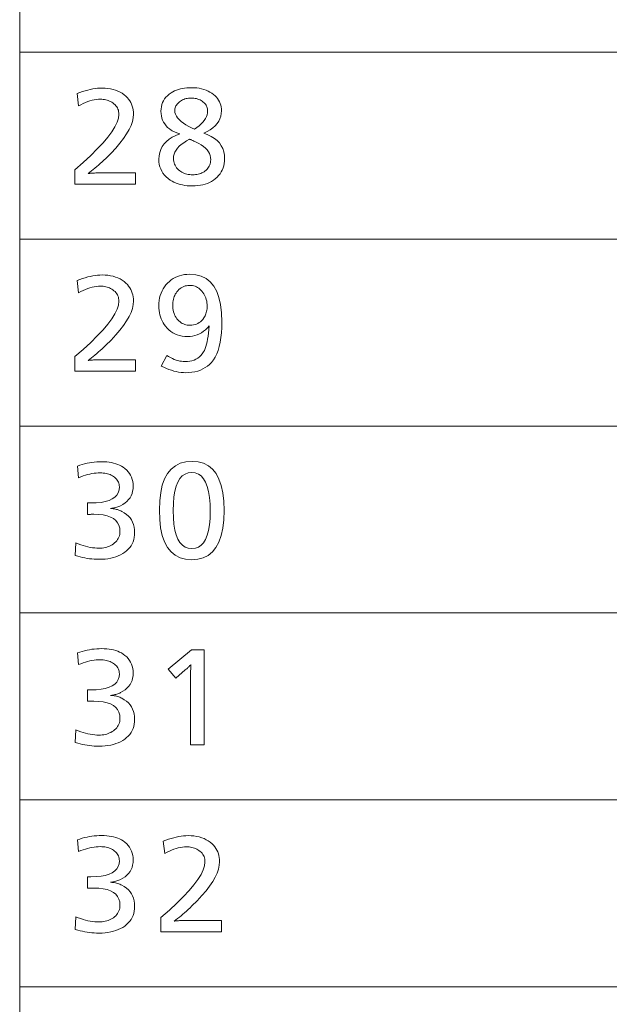
# Model space of a CAD drawing. Extents: x 34 to 821, y 43 to 545.
# Drawn here: x 646 to 658, y 89 to 110 of the extents above; entities that cross this region are included whole.
import ezdxf

# ---------------------------------------------------------------- set-up
doc = ezdxf.new("R2010")
doc.units = 0

msp = doc.modelspace()

# ---------------------------------------------------------------- linework, layer by layer
at = {"color": 0, "lineweight": 13}
for p, q in [((645.739136, 219.044678), (645.739136, 46.002747)), ((645.739136, 108.927063), (821.000549, 108.927063)), ((645.739136, 104.994293), (821.000549, 104.994293)), ((645.739136, 101.061523), (821.000549, 101.061523)), ((645.739136, 97.128754), (821.000549, 97.128754)), ((645.739136, 93.195984), (821.000549, 93.195984)), ((645.739136, 89.263214), (821.000549, 89.263214))]:
    msp.add_line(p, q, dxfattribs=at)
for points in [[(646.945618, 108.056114), (647.002747, 108.078468), (647.058838, 108.098465), (647.113953, 108.116112), (647.16803, 108.131409), (647.22113, 108.144348), (647.273193, 108.154938), (647.32428, 108.16317), (647.374329, 108.169052), (647.423401, 108.172585), (647.471436, 108.173759), (647.533508, 108.172035), (647.592896, 108.166847), (647.649597, 108.158203), (647.703674, 108.146103), (647.755066, 108.130547), (647.803772, 108.111526), (647.849854, 108.089058), (647.89325, 108.063126), (647.93396, 108.033737), (647.972046, 108.000893), (648.00238, 107.970337), (648.02948, 107.938225), (648.053467, 107.904556), (648.074219, 107.869316), (648.091797, 107.832527), (648.10614, 107.794167), (648.11731, 107.75425), (648.125305, 107.712776), (648.130066, 107.669739), (648.131714, 107.625137), (648.125854, 107.549706), (648.108337, 107.470329), (648.079163, 107.387016), (648.03833, 107.299767), (647.98584, 107.208572), (647.921631, 107.113449), (647.845825, 107.014381), (647.758301, 106.911385), (647.659119, 106.804443), (647.548279, 106.693565), (647.509766, 106.656883), (647.471558, 106.621254), (647.433716, 106.586678), (647.396118, 106.553162), (647.358887, 106.520699), (647.32196, 106.489296), (647.285339, 106.458946), (647.249023, 106.429657), (647.213013, 106.401421), (647.177307, 106.374237), (647.193054, 106.376747), (647.210022, 106.378998), (647.22821, 106.380974), (647.24762, 106.38269), (647.26825, 106.384148), (647.2901, 106.38533), (647.313171, 106.386261), (647.337524, 106.386917), (647.363037, 106.387314), (647.389771, 106.387444), (648.174927, 106.387444), (648.174927, 106.150948), (646.898804, 106.150948), (646.898804, 106.454674), (647.074646, 106.608932), (647.231995, 106.754791), (647.37085, 106.89225), (647.49115, 107.021301), (647.592957, 107.141945), (647.67627, 107.254196), (647.741089, 107.358032), (647.787354, 107.453476), (647.815125, 107.540504), (647.824341, 107.619141), (647.82312, 107.649223), (647.819275, 107.678009), (647.812927, 107.705498), (647.804016, 107.731697), (647.792542, 107.756592), (647.778564, 107.780197), (647.762024, 107.802498), (647.74292, 107.823509), (647.721313, 107.843224), (647.697144, 107.861633), (647.674622, 107.876465), (647.651306, 107.889725), (647.627197, 107.901428), (647.602234, 107.911575), (647.576477, 107.920158), (647.549866, 107.927185), (647.522522, 107.93264), (647.494263, 107.936546), (647.465271, 107.938889), (647.435425, 107.939667), (647.393005, 107.93824), (647.349854, 107.933952), (647.305908, 107.926811), (647.26123, 107.916809), (647.215698, 107.903954), (647.169495, 107.888237), (647.122498, 107.869667), (647.074707, 107.848236), (647.026123, 107.823952), (646.976807, 107.796806)], [(649.610657, 107.222977), (649.693481, 107.192307), (649.767578, 107.156471), (649.832947, 107.115479), (649.889587, 107.069321), (649.9375, 107.017998), (649.976746, 106.961517), (650.007263, 106.899872), (650.029053, 106.833061), (650.042114, 106.761093), (650.046448, 106.683968), (650.044495, 106.633102), (650.038635, 106.584229), (650.02887, 106.537354), (650.015137, 106.492462), (649.997559, 106.44957), (649.976013, 106.408669), (649.950562, 106.369766), (649.921204, 106.332848), (649.887939, 106.297928), (649.850769, 106.264999), (649.812927, 106.236488), (649.772766, 106.210976), (649.730286, 106.188469), (649.685608, 106.168961), (649.638611, 106.152451), (649.589294, 106.138947), (649.537781, 106.128441), (649.483887, 106.120941), (649.427795, 106.11644), (649.369385, 106.114937), (649.315002, 106.116173), (649.26239, 106.119881), (649.211487, 106.126068), (649.162354, 106.13472), (649.114868, 106.145851), (649.069153, 106.159454), (649.025208, 106.175522), (648.98291, 106.194069), (648.942383, 106.215096), (648.903625, 106.238586), (648.858215, 106.271263), (648.817627, 106.306389), (648.781738, 106.343964), (648.750732, 106.383987), (648.724426, 106.42646), (648.702942, 106.471382), (648.686218, 106.518753), (648.674255, 106.568573), (648.667114, 106.620842), (648.664734, 106.67556), (648.669128, 106.748787), (648.682251, 106.817696), (648.704224, 106.882286), (648.734985, 106.942551), (648.774536, 106.998489), (648.822876, 107.05011), (648.880005, 107.097412), (648.945923, 107.140388), (649.02063, 107.179039), (649.104065, 107.213379), (649.083923, 107.218201), (649.064331, 107.223557), (649.045227, 107.229439), (649.026672, 107.235847), (649.008667, 107.24279), (648.99115, 107.250252), (648.974182, 107.258247), (648.957703, 107.266777), (648.941772, 107.275826), (648.926392, 107.285408), (648.885132, 107.315117), (648.848206, 107.347107), (648.815613, 107.381386), (648.787354, 107.417938), (648.763428, 107.456772), (648.743896, 107.497887), (648.728699, 107.54129), (648.717834, 107.586967), (648.711304, 107.634926), (648.709106, 107.685165), (648.711243, 107.734207), (648.717712, 107.78096), (648.728455, 107.825439), (648.74353, 107.867638), (648.762817, 107.907555), (648.786499, 107.94519), (648.814392, 107.980545), (648.84668, 108.013618), (648.883179, 108.044411), (648.924011, 108.072922), (648.959656, 108.093674), (648.996826, 108.112251), (649.035706, 108.128632), (649.076111, 108.142838), (649.118164, 108.154854), (649.161865, 108.164688), (649.207092, 108.172333), (649.253967, 108.177795), (649.30249, 108.181068), (649.3526, 108.182167), (649.40863, 108.180733), (649.462524, 108.176453), (649.51416, 108.169304), (649.56366, 108.159309), (649.610962, 108.146446), (649.656128, 108.130737), (649.699036, 108.112167), (649.739807, 108.090736), (649.778381, 108.066452), (649.814758, 108.039307), (649.846497, 108.011452), (649.874817, 107.982162), (649.899841, 107.951431), (649.92157, 107.919258), (649.939941, 107.885643), (649.954956, 107.850594), (649.966614, 107.814095), (649.974976, 107.776161), (649.97998, 107.736786), (649.981628, 107.695969), (649.977905, 107.637001), (649.966797, 107.580627), (649.948242, 107.526848), (649.922302, 107.475655), (649.888916, 107.427063), (649.848083, 107.381058), (649.799866, 107.337646), (649.744202, 107.296837), (649.681152, 107.258614)], [(649.412598, 107.310616), (649.465271, 107.346222), (649.512451, 107.382454), (649.554016, 107.419304), (649.590088, 107.456787), (649.620605, 107.494888), (649.645569, 107.533615), (649.664978, 107.572968), (649.678833, 107.612946), (649.687134, 107.653542), (649.689941, 107.694771), (649.688965, 107.716499), (649.686218, 107.737503), (649.68158, 107.757797), (649.67511, 107.777359), (649.666809, 107.796211), (649.656616, 107.814339), (649.644592, 107.831741), (649.630737, 107.848427), (649.615051, 107.864395), (649.597473, 107.879646), (649.576172, 107.895836), (649.553955, 107.910324), (649.530945, 107.923111), (649.507019, 107.934189), (649.482239, 107.943565), (649.456604, 107.951241), (649.430054, 107.957207), (649.40271, 107.961464), (649.374451, 107.964027), (649.345398, 107.964874), (649.316956, 107.964035), (649.289368, 107.961517), (649.262512, 107.957314), (649.23645, 107.951431), (649.211243, 107.943871), (649.186768, 107.934624), (649.163086, 107.923698), (649.140259, 107.911095), (649.118164, 107.896812), (649.096863, 107.880844), (649.07843, 107.865204), (649.06189, 107.849007), (649.047302, 107.83226), (649.034668, 107.814964), (649.023926, 107.797112), (649.015198, 107.778709), (649.008362, 107.75975), (649.00354, 107.740242), (649.00061, 107.720184), (648.999634, 107.69957), (649.003296, 107.660446), (649.014343, 107.621826), (649.032715, 107.58371), (649.058411, 107.546104), (649.091492, 107.508995), (649.131897, 107.472389), (649.179626, 107.436295), (649.234741, 107.400696), (649.29718, 107.365608), (649.367004, 107.331024)], [(649.308167, 107.095726), (649.244324, 107.060806), (649.187134, 107.024712), (649.136719, 106.987434), (649.093018, 106.948982), (649.056091, 106.909355), (649.025818, 106.868553), (649.002258, 106.826569), (648.985474, 106.783409), (648.975403, 106.739082), (648.972046, 106.693565), (648.973389, 106.662209), (648.977356, 106.632011), (648.984009, 106.602959), (648.993347, 106.575058), (649.005371, 106.548309), (649.02002, 106.522713), (649.037354, 106.498276), (649.057312, 106.474983), (649.079956, 106.45285), (649.105286, 106.431862), (649.127686, 106.416122), (649.151123, 106.402046), (649.175598, 106.389618), (649.201111, 106.378853), (649.227722, 106.369736), (649.255371, 106.362282), (649.284119, 106.356483), (649.313904, 106.352341), (649.344727, 106.349861), (649.376587, 106.34903), (649.407471, 106.349808), (649.437256, 106.35215), (649.465881, 106.356056), (649.493347, 106.361519), (649.519775, 106.368538), (649.544983, 106.377121), (649.569092, 106.387268), (649.592102, 106.398972), (649.613953, 106.412239), (649.634705, 106.427063), (649.657532, 106.445862), (649.677917, 106.465767), (649.695923, 106.486771), (649.711548, 106.508888), (649.724731, 106.532104), (649.735535, 106.556427), (649.743958, 106.581848), (649.749939, 106.608383), (649.75354, 106.636017), (649.754761, 106.664757), (649.751648, 106.709763), (649.742432, 106.753067), (649.72699, 106.794662), (649.705383, 106.834549), (649.677612, 106.872742), (649.643677, 106.909225), (649.603577, 106.944), (649.557312, 106.977074), (649.504822, 107.008446), (649.446228, 107.038109), (649.421265, 107.049706), (649.398804, 107.060005), (649.378845, 107.069008), (649.361328, 107.076714), (649.346252, 107.083122), (649.333679, 107.088242), (649.323608, 107.092056), (649.315979, 107.094574), (649.310852, 107.095802)], [(646.945618, 104.123344), (647.002747, 104.145699), (647.058838, 104.165695), (647.113953, 104.183342), (647.16803, 104.198639), (647.22113, 104.211578), (647.273193, 104.222168), (647.32428, 104.2304), (647.374329, 104.236282), (647.423401, 104.239815), (647.471436, 104.24099), (647.533508, 104.239265), (647.592896, 104.234077), (647.649597, 104.225433), (647.703674, 104.213333), (647.755066, 104.197777), (647.803772, 104.178757), (647.849854, 104.156288), (647.89325, 104.130356), (647.93396, 104.100967), (647.972046, 104.068123), (648.00238, 104.037567), (648.02948, 104.005455), (648.053467, 103.971786), (648.074219, 103.936546), (648.091797, 103.899757), (648.10614, 103.861397), (648.11731, 103.82148), (648.125305, 103.780006), (648.130066, 103.736969), (648.131714, 103.692368), (648.125854, 103.616936), (648.108337, 103.53756), (648.079163, 103.454247), (648.03833, 103.366997), (647.98584, 103.275803), (647.921631, 103.180679), (647.845825, 103.081612), (647.758301, 102.978615), (647.659119, 102.871674), (647.548279, 102.760796), (647.509766, 102.724113), (647.471558, 102.688484), (647.433716, 102.653908), (647.396118, 102.620392), (647.358887, 102.587929), (647.32196, 102.556526), (647.285339, 102.526176), (647.249023, 102.496887), (647.213013, 102.468651), (647.177307, 102.441467), (647.193054, 102.443977), (647.210022, 102.446228), (647.22821, 102.448204), (647.24762, 102.449921), (647.26825, 102.451378), (647.2901, 102.45256), (647.313171, 102.453491), (647.337524, 102.454147), (647.363037, 102.454544), (647.389771, 102.454674), (648.174927, 102.454674), (648.174927, 102.218178), (646.898804, 102.218178), (646.898804, 102.521904), (647.074646, 102.676163), (647.231995, 102.822021), (647.37085, 102.95948), (647.49115, 103.088531), (647.592957, 103.209175), (647.67627, 103.321426), (647.741089, 103.425262), (647.787354, 103.520706), (647.815125, 103.607735), (647.824341, 103.686371), (647.82312, 103.716454), (647.819275, 103.745239), (647.812927, 103.772728), (647.804016, 103.798927), (647.792542, 103.823822), (647.778564, 103.847427), (647.762024, 103.869728), (647.74292, 103.890739), (647.721313, 103.910454), (647.697144, 103.928864), (647.674622, 103.943695), (647.651306, 103.956955), (647.627197, 103.968658), (647.602234, 103.978806), (647.576477, 103.987389), (647.549866, 103.994415), (647.522522, 103.99987), (647.494263, 104.003777), (647.465271, 104.006119), (647.435425, 104.006897), (647.393005, 104.00547), (647.349854, 104.001183), (647.305908, 103.994041), (647.26123, 103.984039), (647.215698, 103.971184), (647.169495, 103.955467), (647.122498, 103.936897), (647.074707, 103.915466), (647.026123, 103.891182), (646.976807, 103.864037)], [(648.829163, 102.548317), (648.869751, 102.523682), (648.909912, 102.50164), (648.949585, 102.482193), (648.98877, 102.46534), (649.027527, 102.451073), (649.065857, 102.439407), (649.103699, 102.430328), (649.141113, 102.423851), (649.17804, 102.41996), (649.214539, 102.418663), (649.266174, 102.4207), (649.315002, 102.426826), (649.361084, 102.437027), (649.404297, 102.451317), (649.444702, 102.469681), (649.4823, 102.492134), (649.517151, 102.518661), (649.549133, 102.549271), (649.578308, 102.583969), (649.604675, 102.622742), (649.622253, 102.654991), (649.63855, 102.692177), (649.653503, 102.734314), (649.667114, 102.781403), (649.679382, 102.833427), (649.690369, 102.890404), (649.700073, 102.952324), (649.708374, 103.019188), (649.715454, 103.091003), (649.72113, 103.167763), (649.684998, 103.125793), (649.64679, 103.088242), (649.606445, 103.055107), (649.564026, 103.02639), (649.51947, 103.002098), (649.472778, 102.982216), (649.424011, 102.966751), (649.373108, 102.955711), (649.320068, 102.949081), (649.264954, 102.946877), (649.207825, 102.949043), (649.153076, 102.955566), (649.100708, 102.966431), (649.050781, 102.981636), (649.003235, 103.001198), (648.95813, 103.025093), (648.915344, 103.053345), (648.875, 103.085938), (648.837097, 103.122879), (648.801575, 103.164162), (648.775574, 103.199776), (648.752319, 103.237007), (648.73175, 103.275841), (648.713989, 103.316284), (648.698914, 103.358337), (648.686584, 103.402), (648.677002, 103.447266), (648.670166, 103.494148), (648.666077, 103.542633), (648.664734, 103.592728), (648.666565, 103.650246), (648.672058, 103.705627), (648.681213, 103.758865), (648.694092, 103.809967), (648.710632, 103.85894), (648.730835, 103.905769), (648.7547, 103.950462), (648.782227, 103.993019), (648.813477, 104.03344), (648.848389, 104.071724), (648.88562, 104.106621), (648.924866, 104.137848), (648.966125, 104.165398), (649.009338, 104.189278), (649.054565, 104.20948), (649.101807, 104.226006), (649.151001, 104.238869), (649.202209, 104.248047), (649.255371, 104.253563), (649.310547, 104.255394), (649.439636, 104.245407), (649.555176, 104.215446), (649.657104, 104.165504), (649.745422, 104.095589), (649.82019, 104.005699), (649.881348, 103.895828), (649.928894, 103.765984), (649.96283, 103.616165), (649.983215, 103.446365), (649.990051, 103.256599), (649.987854, 103.137833), (649.981201, 103.026443), (649.970154, 102.922417), (649.954712, 102.825768), (649.934814, 102.736488), (649.910522, 102.654579), (649.881775, 102.58004), (649.848694, 102.512878), (649.811096, 102.453079), (649.769165, 102.400658), (649.72876, 102.359596), (649.685303, 102.322861), (649.638855, 102.290451), (649.589355, 102.26236), (649.536865, 102.238586), (649.481323, 102.219139), (649.422791, 102.204018), (649.361206, 102.193214), (649.29657, 102.186729), (649.228943, 102.18457), (649.180176, 102.185974), (649.130798, 102.190186), (649.080933, 102.197212), (649.030518, 102.207039), (648.979553, 102.219681), (648.927979, 102.23513), (648.875916, 102.253395), (648.823242, 102.27446), (648.770081, 102.29834), (648.716309, 102.325027)], [(649.308167, 104.021301), (649.276306, 104.01992), (649.245667, 104.015778), (649.216125, 104.008881), (649.187744, 103.999214), (649.160522, 103.986786), (649.134399, 103.971603), (649.109497, 103.953659), (649.085754, 103.932945), (649.06311, 103.909477), (649.041687, 103.883247), (649.025452, 103.860161), (649.010986, 103.836044), (648.998169, 103.810898), (648.987122, 103.784714), (648.977722, 103.7575), (648.970032, 103.729248), (648.964111, 103.699966), (648.959839, 103.669655), (648.957275, 103.638313), (648.956421, 103.605934), (648.95752, 103.568245), (648.960815, 103.53199), (648.96637, 103.497169), (648.974121, 103.463799), (648.984009, 103.43187), (648.996155, 103.401375), (649.010559, 103.372322), (649.0271, 103.344711), (649.045898, 103.318542), (649.066895, 103.293808), (649.088013, 103.272598), (649.110107, 103.253616), (649.133118, 103.23687), (649.157166, 103.222359), (649.182129, 103.210075), (649.208069, 103.200027), (649.234924, 103.192215), (649.262756, 103.18663), (649.291626, 103.183281), (649.32135, 103.182167), (649.357727, 103.183701), (649.392456, 103.188316), (649.425537, 103.195999), (649.45697, 103.206757), (649.486755, 103.220581), (649.514832, 103.237488), (649.54126, 103.257462), (649.566101, 103.28051), (649.589233, 103.306633), (649.610657, 103.335831), (649.623901, 103.35714), (649.635742, 103.379288), (649.646179, 103.402275), (649.655273, 103.426102), (649.662903, 103.450775), (649.669189, 103.476288), (649.674072, 103.502632), (649.677551, 103.529823), (649.679626, 103.557854), (649.680298, 103.586731), (649.679199, 103.622719), (649.675903, 103.6577), (649.670349, 103.691673), (649.662659, 103.72464), (649.65271, 103.756599), (649.640564, 103.787544), (649.626221, 103.817482), (649.609619, 103.84642), (649.590881, 103.874344), (649.569885, 103.901253), (649.549316, 103.924065), (649.527527, 103.944473), (649.504456, 103.962479), (649.480164, 103.978088), (649.454651, 103.991287), (649.427856, 104.002098), (649.39978, 104.010498), (649.370483, 104.016502), (649.339966, 104.020103)], [(646.95282, 100.220589), (647.003296, 100.237694), (647.053772, 100.252998), (647.104309, 100.266502), (647.154907, 100.278206), (647.205505, 100.288116), (647.256226, 100.296219), (647.306946, 100.302521), (647.357727, 100.307022), (647.408569, 100.309723), (647.459412, 100.310623), (647.514954, 100.309494), (647.568176, 100.306107), (647.619141, 100.300468), (647.667847, 100.292564), (647.714233, 100.28241), (647.758362, 100.269997), (647.800171, 100.255325), (647.839722, 100.238403), (647.877014, 100.219215), (647.911987, 100.197777), (647.952393, 100.16803), (647.988525, 100.135925), (648.020386, 100.101471), (648.047974, 100.064667), (648.07135, 100.025505), (648.090515, 99.983994), (648.105347, 99.940132), (648.115967, 99.893913), (648.122375, 99.845337), (648.124512, 99.794418), (648.121826, 99.740402), (648.113892, 99.689301), (648.100586, 99.641106), (648.082031, 99.59581), (648.058167, 99.553421), (648.028992, 99.513931), (647.994507, 99.477356), (647.954712, 99.44368), (647.909607, 99.412918), (647.859192, 99.385048), (647.841309, 99.376694), (647.822754, 99.368919), (647.803467, 99.361717), (647.783508, 99.355087), (647.762817, 99.349037), (647.741516, 99.343559), (647.719421, 99.338669), (647.696716, 99.334343), (647.673218, 99.330597), (647.649109, 99.327431), (647.675476, 99.325737), (647.701233, 99.323059), (647.72644, 99.319397), (647.751099, 99.314751), (647.775146, 99.30912), (647.798645, 99.302505), (647.821533, 99.294907), (647.843872, 99.286324), (647.865601, 99.276756), (647.88678, 99.266205), (647.937866, 99.236694), (647.983582, 99.203873), (648.023926, 99.16774), (648.058899, 99.128296), (648.088501, 99.085533), (648.112671, 99.039459), (648.131531, 98.990067), (648.144958, 98.93737), (648.153015, 98.881355), (648.155701, 98.822029), (648.153625, 98.769905), (648.1474, 98.720131), (648.137024, 98.672714), (648.122498, 98.627647), (648.10376, 98.58493), (648.080933, 98.544571), (648.053955, 98.506561), (648.022766, 98.470909), (647.987488, 98.437607), (647.947998, 98.406662), (647.904968, 98.37838), (647.859497, 98.353073), (647.811462, 98.330742), (647.760925, 98.311394), (647.707947, 98.295013), (647.652405, 98.281616), (647.594421, 98.271194), (647.533875, 98.263756), (647.470886, 98.259293), (647.405396, 98.257797), (647.356323, 98.258583), (647.307129, 98.260925), (647.25769, 98.264824), (647.20813, 98.270287), (647.158386, 98.277306), (647.108521, 98.285889), (647.058411, 98.296036), (647.008179, 98.307739), (646.957764, 98.321007), (646.907227, 98.335831), (646.916809, 98.601135), (646.970703, 98.580383), (647.023499, 98.561813), (647.075134, 98.545425), (647.12561, 98.531219), (647.174927, 98.519203), (647.223083, 98.509377), (647.270081, 98.501724), (647.315918, 98.496262), (647.360657, 98.492989), (647.404175, 98.491898), (647.439453, 98.492798), (647.473572, 98.495499), (647.506653, 98.5), (647.538635, 98.506302), (647.56958, 98.514404), (647.599426, 98.524307), (647.628174, 98.536011), (647.655823, 98.549515), (647.682434, 98.564827), (647.707947, 98.581932), (647.734375, 98.602264), (647.758057, 98.623901), (647.778931, 98.646828), (647.797058, 98.671051), (647.812378, 98.696579), (647.82489, 98.723396), (647.834656, 98.751511), (647.841614, 98.780922), (647.845764, 98.81163), (647.847168, 98.843636), (647.841675, 98.912292), (647.825256, 98.973717), (647.797913, 99.027924), (647.759583, 99.074898), (647.710327, 99.114647), (647.650085, 99.147163), (647.578918, 99.172455), (647.496826, 99.190529), (647.403748, 99.201363), (647.299744, 99.204979), (647.28894, 99.204956), (647.277527, 99.20488), (647.265564, 99.204765), (647.253113, 99.204597), (647.240051, 99.204376), (647.22644, 99.204117), (647.21228, 99.203804), (647.197571, 99.203445), (647.182312, 99.203033), (647.166504, 99.202576), (647.166504, 99.443878), (647.174927, 99.443649), (647.182922, 99.443443), (647.190491, 99.44326), (647.197632, 99.443108), (647.204346, 99.442978), (647.210571, 99.442863), (647.216431, 99.44278), (647.221802, 99.442726), (647.226807, 99.442688), (647.231323, 99.442673), (647.345825, 99.44606), (647.448303, 99.456215), (647.538696, 99.473145), (647.617004, 99.496841), (647.683289, 99.527306), (647.737549, 99.564545), (647.779724, 99.608559), (647.809875, 99.65934), (647.827942, 99.716888), (647.833984, 99.781212), (647.832764, 99.808044), (647.829102, 99.833794), (647.822937, 99.858459), (647.814392, 99.88205), (647.803345, 99.904556), (647.789917, 99.925987), (647.773987, 99.946335), (647.755615, 99.965607), (647.734802, 99.983788), (647.711548, 100.0009), (647.688843, 100.015266), (647.664978, 100.028122), (647.639954, 100.039467), (647.61377, 100.049301), (647.586365, 100.057617), (647.5578, 100.06443), (647.528076, 100.069725), (647.497192, 100.073502), (647.465088, 100.075775), (647.431824, 100.07653), (647.389648, 100.075508), (647.346619, 100.072449), (647.302795, 100.067345), (647.258179, 100.060204), (647.212708, 100.051018), (647.166443, 100.039795), (647.119385, 100.026527), (647.071472, 100.011223), (647.022766, 99.993874), (646.973206, 99.974487)], [(649.363403, 100.319023), (649.490906, 100.308662), (649.60498, 100.277588), (649.705627, 100.225784), (649.792847, 100.153259), (649.866699, 100.06002), (649.927063, 99.94606), (649.97406, 99.811378), (650.007629, 99.655975), (650.027771, 99.479851), (650.034424, 99.283012), (650.027649, 99.086395), (650.007263, 98.910477), (649.973328, 98.755257), (649.92572, 98.620728), (649.864563, 98.506897), (649.789856, 98.413765), (649.701538, 98.341331), (649.599609, 98.289589), (649.48407, 98.258545), (649.35498, 98.248199), (649.225891, 98.258652), (649.110352, 98.290024), (649.008423, 98.3423), (648.920105, 98.415497), (648.845398, 98.509598), (648.784241, 98.624619), (648.736633, 98.760551), (648.702698, 98.917389), (648.682312, 99.095146), (648.675537, 99.293816), (648.682373, 99.488602), (648.703003, 99.662888), (648.737427, 99.816673), (648.785583, 99.949951), (648.847473, 100.062721), (648.923157, 100.154991), (649.012573, 100.226753), (649.115723, 100.278015), (649.232666, 100.308777)], [(649.356201, 100.08493), (649.282288, 100.076897), (649.216187, 100.052811), (649.157837, 100.01265), (649.107239, 99.956429), (649.064453, 99.884148), (649.02948, 99.795807), (649.002258, 99.691399), (648.982788, 99.57093), (648.97113, 99.434402), (648.967224, 99.281807), (648.97113, 99.129898), (648.98291, 98.99398), (649.002441, 98.874054), (649.029846, 98.770119), (649.065063, 98.682167), (649.108093, 98.610214), (649.158997, 98.554245), (649.217712, 98.514275), (649.284241, 98.490288), (649.358582, 98.482292), (649.431824, 98.490097), (649.497314, 98.513504), (649.555115, 98.552521), (649.605225, 98.60714), (649.647583, 98.677368), (649.682251, 98.763206), (649.709229, 98.864647), (649.728516, 98.981689), (649.740112, 99.114342), (649.743958, 99.262604), (649.740051, 99.418846), (649.728455, 99.55864), (649.709045, 99.681992), (649.681885, 99.788895), (649.646973, 99.879349), (649.60437, 99.953362), (649.553955, 100.010925), (649.495789, 100.05204), (649.429871, 100.076706)], [(646.95282, 96.287819), (647.003296, 96.304924), (647.053772, 96.320229), (647.104309, 96.333733), (647.154907, 96.345436), (647.205505, 96.355347), (647.256226, 96.363449), (647.306946, 96.369751), (647.357727, 96.374252), (647.408569, 96.376953), (647.459412, 96.377853), (647.514954, 96.376724), (647.568176, 96.373337), (647.619141, 96.367699), (647.667847, 96.359795), (647.714233, 96.34964), (647.758362, 96.337227), (647.800171, 96.322556), (647.839722, 96.305634), (647.877014, 96.286446), (647.911987, 96.265007), (647.952393, 96.23526), (647.988525, 96.203156), (648.020386, 96.168701), (648.047974, 96.131897), (648.07135, 96.092735), (648.090515, 96.051224), (648.105347, 96.007362), (648.115967, 95.961143), (648.122375, 95.912567), (648.124512, 95.861649), (648.121826, 95.807632), (648.113892, 95.756531), (648.100586, 95.708336), (648.082031, 95.66304), (648.058167, 95.620651), (648.028992, 95.581161), (647.994507, 95.544586), (647.954712, 95.51091), (647.909607, 95.480148), (647.859192, 95.452278), (647.841309, 95.443924), (647.822754, 95.43615), (647.803467, 95.428947), (647.783508, 95.422318), (647.762817, 95.416267), (647.741516, 95.410789), (647.719421, 95.405899), (647.696716, 95.401573), (647.673218, 95.397827), (647.649109, 95.394661), (647.675476, 95.392967), (647.701233, 95.390289), (647.72644, 95.386627), (647.751099, 95.381981), (647.775146, 95.37635), (647.798645, 95.369736), (647.821533, 95.362137), (647.843872, 95.353554), (647.865601, 95.343987), (647.88678, 95.333435), (647.937866, 95.303925), (647.983582, 95.271103), (648.023926, 95.23497), (648.058899, 95.195526), (648.088501, 95.152763), (648.112671, 95.106689), (648.131531, 95.057297), (648.144958, 95.004601), (648.153015, 94.948586), (648.155701, 94.889259), (648.153625, 94.837135), (648.1474, 94.787361), (648.137024, 94.739944), (648.122498, 94.694878), (648.10376, 94.652161), (648.080933, 94.611801), (648.053955, 94.573792), (648.022766, 94.538139), (647.987488, 94.504837), (647.947998, 94.473892), (647.904968, 94.44561), (647.859497, 94.420303), (647.811462, 94.397972), (647.760925, 94.378624), (647.707947, 94.362244), (647.652405, 94.348846), (647.594421, 94.338425), (647.533875, 94.330986), (647.470886, 94.326523), (647.405396, 94.325027), (647.356323, 94.325813), (647.307129, 94.328156), (647.25769, 94.332054), (647.20813, 94.337517), (647.158386, 94.344536), (647.108521, 94.353119), (647.058411, 94.363266), (647.008179, 94.374969), (646.957764, 94.388237), (646.907227, 94.403061), (646.916809, 94.668365), (646.970703, 94.647614), (647.023499, 94.629044), (647.075134, 94.612656), (647.12561, 94.59845), (647.174927, 94.586433), (647.223083, 94.576607), (647.270081, 94.568954), (647.315918, 94.563492), (647.360657, 94.560219), (647.404175, 94.559128), (647.439453, 94.560028), (647.473572, 94.562729), (647.506653, 94.56723), (647.538635, 94.573532), (647.56958, 94.581635), (647.599426, 94.591537), (647.628174, 94.603241), (647.655823, 94.616745), (647.682434, 94.632057), (647.707947, 94.649162), (647.734375, 94.669495), (647.758057, 94.691132), (647.778931, 94.714058), (647.797058, 94.738281), (647.812378, 94.763809), (647.82489, 94.790627), (647.834656, 94.818741), (647.841614, 94.848152), (647.845764, 94.87886), (647.847168, 94.910866), (647.841675, 94.979523), (647.825256, 95.040947), (647.797913, 95.095154), (647.759583, 95.142128), (647.710327, 95.181877), (647.650085, 95.214394), (647.578918, 95.239685), (647.496826, 95.257759), (647.403748, 95.268593), (647.299744, 95.272209), (647.28894, 95.272186), (647.277527, 95.27211), (647.265564, 95.271996), (647.253113, 95.271828), (647.240051, 95.271606), (647.22644, 95.271347), (647.21228, 95.271034), (647.197571, 95.270676), (647.182312, 95.270264), (647.166504, 95.269806), (647.166504, 95.511108), (647.174927, 95.51088), (647.182922, 95.510674), (647.190491, 95.51049), (647.197632, 95.510338), (647.204346, 95.510208), (647.210571, 95.510094), (647.216431, 95.51001), (647.221802, 95.509956), (647.226807, 95.509918), (647.231323, 95.509903), (647.345825, 95.51329), (647.448303, 95.523445), (647.538696, 95.540375), (647.617004, 95.564072), (647.683289, 95.594536), (647.737549, 95.631775), (647.779724, 95.675789), (647.809875, 95.72657), (647.827942, 95.784119), (647.833984, 95.848442), (647.832764, 95.875275), (647.829102, 95.901024), (647.822937, 95.92569), (647.814392, 95.94928), (647.803345, 95.971786), (647.789917, 95.993217), (647.773987, 96.013565), (647.755615, 96.032837), (647.734802, 96.051018), (647.711548, 96.06813), (647.688843, 96.082497), (647.664978, 96.095352), (647.639954, 96.106697), (647.61377, 96.116531), (647.586365, 96.124847), (647.5578, 96.13166), (647.528076, 96.136955), (647.497192, 96.140732), (647.465088, 96.143005), (647.431824, 96.143761), (647.389648, 96.142738), (647.346619, 96.139679), (647.302795, 96.134575), (647.258179, 96.127434), (647.212708, 96.118248), (647.166443, 96.107025), (647.119385, 96.093758), (647.071472, 96.078453), (647.022766, 96.061104), (646.973206, 96.041718)], [(649.617859, 96.352638), (649.617859, 94.352638), (649.333374, 94.352638), (649.333374, 95.915665), (649.333618, 95.936592), (649.333801, 95.955666), (649.333984, 95.972893), (649.334167, 95.988274), (649.33429, 96.001801), (649.334412, 96.013481), (649.334473, 96.023315), (649.334534, 96.031296), (649.334534, 96.03743), (649.334595, 96.041718), (649.326965, 96.032608), (649.318481, 96.023041), (649.309204, 96.013016), (649.299011, 96.002533), (649.288025, 95.9916), (649.276245, 95.980202), (649.26355, 95.968353), (649.250061, 95.956055), (649.235718, 95.943291), (649.22052, 95.930077), (649.02002, 95.756004), (648.861572, 95.944481), (649.3526, 96.352638)], [(646.95282, 92.355049), (647.003296, 92.372154), (647.053772, 92.387459), (647.104309, 92.400963), (647.154907, 92.412666), (647.205505, 92.422577), (647.256226, 92.430679), (647.306946, 92.436981), (647.357727, 92.441483), (647.408569, 92.444183), (647.459412, 92.445084), (647.514954, 92.443954), (647.568176, 92.440567), (647.619141, 92.434929), (647.667847, 92.427025), (647.714233, 92.41687), (647.758362, 92.404457), (647.800171, 92.389786), (647.839722, 92.372864), (647.877014, 92.353676), (647.911987, 92.332237), (647.952393, 92.30249), (647.988525, 92.270386), (648.020386, 92.235931), (648.047974, 92.199127), (648.07135, 92.159966), (648.090515, 92.118454), (648.105347, 92.074593), (648.115967, 92.028374), (648.122375, 91.979797), (648.124512, 91.928879), (648.121826, 91.874863), (648.113892, 91.823761), (648.100586, 91.775566), (648.082031, 91.73027), (648.058167, 91.687881), (648.028992, 91.648392), (647.994507, 91.611816), (647.954712, 91.57814), (647.909607, 91.547379), (647.859192, 91.519508), (647.841309, 91.511154), (647.822754, 91.50338), (647.803467, 91.496178), (647.783508, 91.489548), (647.762817, 91.483498), (647.741516, 91.47802), (647.719421, 91.473129), (647.696716, 91.468803), (647.673218, 91.465057), (647.649109, 91.461891), (647.675476, 91.460197), (647.701233, 91.45752), (647.72644, 91.453857), (647.751099, 91.449211), (647.775146, 91.443581), (647.798645, 91.436966), (647.821533, 91.429367), (647.843872, 91.420784), (647.865601, 91.411217), (647.88678, 91.400665), (647.937866, 91.371155), (647.983582, 91.338333), (648.023926, 91.3022), (648.058899, 91.262756), (648.088501, 91.219994), (648.112671, 91.17392), (648.131531, 91.124527), (648.144958, 91.071831), (648.153015, 91.015816), (648.155701, 90.95649), (648.153625, 90.904366), (648.1474, 90.854591), (648.137024, 90.807175), (648.122498, 90.762108), (648.10376, 90.719391), (648.080933, 90.679031), (648.053955, 90.641022), (648.022766, 90.60537), (647.987488, 90.572067), (647.947998, 90.541122), (647.904968, 90.51284), (647.859497, 90.487534), (647.811462, 90.465202), (647.760925, 90.445854), (647.707947, 90.429474), (647.652405, 90.416077), (647.594421, 90.405655), (647.533875, 90.398216), (647.470886, 90.393753), (647.405396, 90.392258), (647.356323, 90.393044), (647.307129, 90.395386), (647.25769, 90.399284), (647.20813, 90.404747), (647.158386, 90.411766), (647.108521, 90.420349), (647.058411, 90.430496), (647.008179, 90.4422), (646.957764, 90.455467), (646.907227, 90.470291), (646.916809, 90.735596), (646.970703, 90.714844), (647.023499, 90.696274), (647.075134, 90.679886), (647.12561, 90.66568), (647.174927, 90.653664), (647.223083, 90.643837), (647.270081, 90.636185), (647.315918, 90.630722), (647.360657, 90.627449), (647.404175, 90.626358), (647.439453, 90.627258), (647.473572, 90.629959), (647.506653, 90.63446), (647.538635, 90.640762), (647.56958, 90.648865), (647.599426, 90.658768), (647.628174, 90.670471), (647.655823, 90.683975), (647.682434, 90.699287), (647.707947, 90.716393), (647.734375, 90.736725), (647.758057, 90.758362), (647.778931, 90.781288), (647.797058, 90.805511), (647.812378, 90.831039), (647.82489, 90.857857), (647.834656, 90.885971), (647.841614, 90.915382), (647.845764, 90.946091), (647.847168, 90.978096), (647.841675, 91.046753), (647.825256, 91.108177), (647.797913, 91.162384), (647.759583, 91.209358), (647.710327, 91.249107), (647.650085, 91.281624), (647.578918, 91.306915), (647.496826, 91.324989), (647.403748, 91.335823), (647.299744, 91.339439), (647.28894, 91.339417), (647.277527, 91.33934), (647.265564, 91.339226), (647.253113, 91.339058), (647.240051, 91.338837), (647.22644, 91.338577), (647.21228, 91.338264), (647.197571, 91.337906), (647.182312, 91.337494), (647.166504, 91.337036), (647.166504, 91.578339), (647.174927, 91.57811), (647.182922, 91.577904), (647.190491, 91.577721), (647.197632, 91.577568), (647.204346, 91.577438), (647.210571, 91.577324), (647.216431, 91.57724), (647.221802, 91.577187), (647.226807, 91.577148), (647.231323, 91.577133), (647.345825, 91.580521), (647.448303, 91.590675), (647.538696, 91.607605), (647.617004, 91.631302), (647.683289, 91.661766), (647.737549, 91.699005), (647.779724, 91.743019), (647.809875, 91.7938), (647.827942, 91.851349), (647.833984, 91.915672), (647.832764, 91.942505), (647.829102, 91.968254), (647.822937, 91.99292), (647.814392, 92.01651), (647.803345, 92.039017), (647.789917, 92.060448), (647.773987, 92.080795), (647.755615, 92.100067), (647.734802, 92.118248), (647.711548, 92.135361), (647.688843, 92.149727), (647.664978, 92.162582), (647.639954, 92.173927), (647.61377, 92.183762), (647.586365, 92.192078), (647.5578, 92.198891), (647.528076, 92.204185), (647.497192, 92.207962), (647.465088, 92.210236), (647.431824, 92.210991), (647.389648, 92.209969), (647.346619, 92.206909), (647.302795, 92.201805), (647.258179, 92.194664), (647.212708, 92.185478), (647.166443, 92.174255), (647.119385, 92.160988), (647.071472, 92.145683), (647.022766, 92.128334), (646.973206, 92.108948)], [(648.75592, 92.325035), (648.813049, 92.347389), (648.869202, 92.367386), (648.924255, 92.385033), (648.978394, 92.40033), (649.031433, 92.413269), (649.083557, 92.423859), (649.134583, 92.432091), (649.184631, 92.437973), (649.233704, 92.441505), (649.281738, 92.44268), (649.343811, 92.440956), (649.403198, 92.435768), (649.4599, 92.427124), (649.513977, 92.415024), (649.565369, 92.399467), (649.614075, 92.380447), (649.660156, 92.357979), (649.703552, 92.332047), (649.744263, 92.302658), (649.782349, 92.269814), (649.812683, 92.239258), (649.839844, 92.207146), (649.86377, 92.173477), (649.884521, 92.138237), (649.9021, 92.101448), (649.916443, 92.063087), (649.927673, 92.02317), (649.935608, 91.981697), (649.94043, 91.93866), (649.942017, 91.894058), (649.936157, 91.818626), (649.918701, 91.73925), (649.889526, 91.655937), (649.848694, 91.568687), (649.796143, 91.477493), (649.731995, 91.38237), (649.656128, 91.283302), (649.568604, 91.180305), (649.469421, 91.073364), (649.358582, 90.962486), (649.320068, 90.925804), (649.281921, 90.890175), (649.244019, 90.855598), (649.206482, 90.822083), (649.169189, 90.789619), (649.132263, 90.758217), (649.095642, 90.727867), (649.059326, 90.698578), (649.023315, 90.670341), (648.98761, 90.643158), (649.003357, 90.645668), (649.020325, 90.647919), (649.038513, 90.649895), (649.057922, 90.651611), (649.078552, 90.653069), (649.100403, 90.654251), (649.123535, 90.655182), (649.147827, 90.655838), (649.17334, 90.656235), (649.200134, 90.656364), (649.985229, 90.656364), (649.985229, 90.419868), (648.709106, 90.419868), (648.709106, 90.723595), (648.88501, 90.877853), (649.042358, 91.023712), (649.181152, 91.161171), (649.301514, 91.290222), (649.40332, 91.410866), (649.486572, 91.523117), (649.551392, 91.626953), (649.597656, 91.722397), (649.625427, 91.809425), (649.634705, 91.888062), (649.633423, 91.918144), (649.629578, 91.94693), (649.62323, 91.974419), (649.614319, 92.000618), (649.602905, 92.025513), (649.588867, 92.049118), (649.572327, 92.071419), (649.553284, 92.09243), (649.531616, 92.112144), (649.507446, 92.130554), (649.484924, 92.145386), (649.461609, 92.158646), (649.4375, 92.170349), (649.412537, 92.180496), (649.38678, 92.189079), (649.360229, 92.196106), (649.332825, 92.201561), (649.304626, 92.205467), (649.275574, 92.207809), (649.245728, 92.208588), (649.203308, 92.207161), (649.160156, 92.202873), (649.116211, 92.195732), (649.071533, 92.18573), (649.026062, 92.172874), (648.979797, 92.157158), (648.9328, 92.138588), (648.88501, 92.117157), (648.836487, 92.092873), (648.78717, 92.065727)]]:
    msp.add_lwpolyline(points, close=True, dxfattribs=at)

doc.saveas('drawing.dxf')
